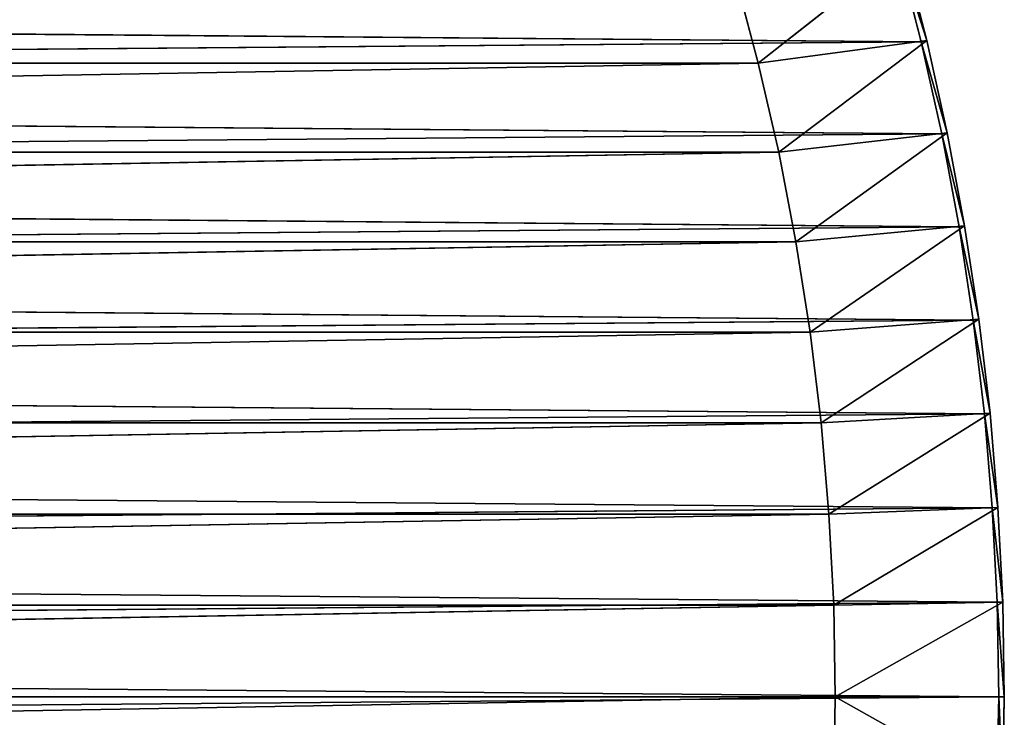
# Model space of a CAD drawing. Units: centimetres. Extents: x -50 to 50, y -50 to 50.
# Drawn here: x 32.5 to 50, y -0.4 to 12 of the extents above; entities that cross this region are included whole.
import ezdxf

# ---------------------------------------------------------------- set-up
doc = ezdxf.new("R2010")
doc.units = ezdxf.units.CM
doc.layers.get('0').update_dxf_attribs({"true_color": 0xff5454})

# ---------------------------------------------------------------- blocks, each defined once
blk = doc.blocks.new('Group')
for p, q in [((115.911, 28.569, 181.61), (122.439, 33.728, 185.42)), ((123.256, 29.536, 189.23), (122.195, 33.66, 189.23)), ((122.195, 33.66, 189.23), (123.503, 29.596, 188.976)), ((122.439, 33.728, 185.42), (123.503, 29.596, 185.42)), ((123.503, 29.596, 188.976), (122.439, 33.728, 188.976)), ((123.503, 29.596, 188.976), (122.439, 33.728, 185.42)), ((114.856, 32.553, 181.61), (115.911, 28.569, 181.61)), ((123.256, 29.536, 189.23), (-122.743, 31.603, 189.23)), ((123.256, 29.536, 189.23), (-123.735, 27.462, 189.23)), ((115.911, 28.569, 181.61), (123.503, 29.596, 185.42)), ((116.828, 24.552, 181.61), (123.503, 29.596, 185.42)), ((123.256, 29.536, 189.23), (123.503, 29.596, 188.976)), ((124.179, 25.379, 189.23), (123.256, 29.536, 189.23)), ((123.256, 29.536, 189.23), (124.428, 25.43, 188.976)), ((123.503, 29.596, 185.42), (124.428, 25.43, 185.42)), ((124.428, 25.43, 188.976), (123.503, 29.596, 188.976)), ((123.503, 29.596, 188.976), (123.503, 29.596, 185.42)), ((124.428, 25.43, 188.976), (123.503, 29.596, 185.42)), ((-116.828, 24.552, 181.61), (115.911, 28.569, 181.61)), ((-115.911, 28.569, 181.61), (115.911, 28.569, 181.61)), ((115.911, 28.569, 181.61), (116.828, 24.552, 181.61)), ((124.179, 25.379, 189.23), (-123.735, 27.462, 189.23)), ((124.179, 25.379, 189.23), (-124.588, 23.29, 189.23)), ((116.828, 24.552, 181.61), (124.428, 25.43, 185.42)), ((117.606, 20.505, 181.61), (124.428, 25.43, 185.42)), ((124.179, 25.379, 189.23), (124.428, 25.43, 188.976)), ((124.962, 21.193, 189.23), (124.179, 25.379, 189.23)), ((124.179, 25.379, 189.23), (125.212, 21.236, 188.976)), ((124.428, 25.43, 185.42), (125.212, 21.236, 185.42)), ((125.212, 21.236, 188.976), (124.428, 25.43, 188.976)), ((124.428, 25.43, 188.976), (124.428, 25.43, 185.42)), ((125.212, 21.236, 188.976), (124.428, 25.43, 185.42)), ((-117.606, 20.505, 181.61), (116.828, 24.552, 181.61)), ((-116.828, 24.552, 181.61), (116.828, 24.552, 181.61)), ((116.828, 24.552, 181.61), (117.606, 20.505, 181.61)), ((124.962, 21.193, 189.23), (-124.588, 23.29, 189.23)), ((124.962, 21.193, 189.23), (-125.3, 19.091, 189.23)), ((117.606, 20.505, 181.61), (125.212, 21.236, 185.42)), ((118.244, 16.433, 181.61), (125.212, 21.236, 185.42)), ((124.962, 21.193, 189.23), (125.212, 21.236, 188.976)), ((125.603, 16.983, 189.23), (124.962, 21.193, 189.23)), ((124.962, 21.193, 189.23), (125.855, 17.017, 188.976)), ((125.212, 21.236, 185.42), (125.855, 17.017, 185.42)), ((125.855, 17.017, 188.976), (125.212, 21.236, 188.976)), ((125.212, 21.236, 188.976), (125.212, 21.236, 185.42)), ((125.855, 17.017, 188.976), (125.212, 21.236, 185.42)), ((-118.244, 16.433, 181.61), (117.606, 20.505, 181.61)), ((-117.606, 20.505, 181.61), (117.606, 20.505, 181.61)), ((117.606, 20.505, 181.61), (118.244, 16.433, 181.61)), ((125.603, 16.983, 189.23), (-125.3, 19.091, 189.23)), ((125.603, 16.983, 189.23), (-125.87, 14.871, 189.23)), ((118.244, 16.433, 181.61), (125.855, 17.017, 185.42)), ((118.74, 12.342, 181.61), (125.855, 17.017, 185.42)), ((125.603, 16.983, 189.23), (125.855, 17.017, 188.976)), ((126.103, 12.754, 189.23), (125.603, 16.983, 189.23)), ((125.603, 16.983, 189.23), (126.355, 12.78, 188.976)), ((125.855, 17.017, 185.42), (126.355, 12.78, 185.42)), ((126.355, 12.78, 188.976), (125.855, 17.017, 188.976)), ((125.855, 17.017, 188.976), (125.855, 17.017, 185.42)), ((126.355, 12.78, 188.976), (125.855, 17.017, 185.42)), ((-118.74, 12.342, 181.61), (118.244, 16.433, 181.61)), ((-118.244, 16.433, 181.61), (118.244, 16.433, 181.61)), ((118.244, 16.433, 181.61), (118.74, 12.342, 181.61)), ((126.103, 12.754, 189.23), (-125.87, 14.871, 189.23)), ((126.103, 12.754, 189.23), (-126.299, 10.634, 189.23)), ((118.74, 12.342, 181.61), (126.355, 12.78, 185.42)), ((119.096, 8.236, 181.61), (126.355, 12.78, 185.42)), ((126.103, 12.754, 189.23), (126.355, 12.78, 188.976)), ((126.46, 8.511, 189.23), (126.103, 12.754, 189.23)), ((126.103, 12.754, 189.23), (126.713, 8.528, 188.976)), ((126.355, 12.78, 185.42), (126.713, 8.528, 185.42)), ((126.713, 8.528, 188.976), (126.355, 12.78, 188.976)), ((126.355, 12.78, 188.976), (126.355, 12.78, 185.42)), ((126.713, 8.528, 188.976), (126.355, 12.78, 185.42)), ((-119.096, 8.236, 181.61), (118.74, 12.342, 181.61)), ((-118.74, 12.342, 181.61), (118.74, 12.342, 181.61)), ((118.74, 12.342, 181.61), (119.096, 8.236, 181.61)), ((126.46, 8.511, 189.23), (-126.299, 10.634, 189.23)), ((126.46, 8.511, 189.23), (-126.585, 6.385, 189.23)), ((119.096, 8.236, 181.61), (126.713, 8.528, 185.42)), ((119.309, 4.121, 181.61), (126.713, 8.528, 185.42)), ((126.46, 8.511, 189.23), (126.713, 8.528, 188.976)), ((126.674, 4.258, 189.23), (126.46, 8.511, 189.23)), ((126.46, 8.511, 189.23), (126.928, 4.266, 188.976)), ((126.713, 8.528, 185.42), (126.928, 4.266, 185.42)), ((126.928, 4.266, 188.976), (126.713, 8.528, 188.976)), ((126.713, 8.528, 188.976), (126.713, 8.528, 185.42)), ((126.928, 4.266, 188.976), (126.713, 8.528, 185.42)), ((-119.309, 4.121, 181.61), (119.096, 8.236, 181.61)), ((-119.096, 8.236, 181.61), (119.096, 8.236, 181.61)), ((119.096, 8.236, 181.61), (119.309, 4.121, 181.61)), ((126.674, 4.258, 189.23), (-126.585, 6.385, 189.23)), ((126.674, 4.258, 189.23), (-126.728, 2.129, 189.23)), ((-119.38, 0, 181.61), (119.309, 4.121, 181.61)), ((-119.309, 4.121, 181.61), (119.309, 4.121, 181.61)), ((119.309, 4.121, 181.61), (126.928, 4.266, 185.42)), ((119.309, 4.121, 181.61), (119.38, 0, 181.61)), ((126.928, 4.266, 185.42), (119.38, 0, 181.61)), ((126.928, 4.266, 188.976), (126.674, 4.258, 189.23)), ((126.746, 0, 189.23), (126.674, 4.258, 189.23)), ((126.674, 4.258, 189.23), (127, 0, 188.976)), ((126.928, 4.266, 185.42), (127, 0, 185.42)), ((127, 0, 188.976), (126.928, 4.266, 188.976)), ((126.928, 4.266, 185.42), (127, 0, 188.976)), ((126.928, 4.266, 188.976), (126.928, 4.266, 185.42)), ((-126.728, 2.129, 189.23), (126.746, 0, 189.23)), ((-126.728, -2.129, 189.23), (126.746, 0, 189.23)), ((-119.38, 0, 181.61), (119.38, 0, 181.61)), ((-119.309, -4.121, 181.61), (119.38, 0, 181.61)), ((119.38, 0, 181.61), (119.309, -4.121, 181.61)), ((127, 0, 185.42), (119.38, 0, 181.61)), ((126.928, -4.266, 185.42), (119.38, 0, 181.61)), ((126.674, -4.258, 189.23), (126.746, 0, 189.23)), ((126.746, 0, 189.23), (127, 0, 188.976)), ((126.746, 0, 189.23), (126.928, -4.266, 188.976)), ((127, 0, 185.42), (126.928, -4.266, 185.42)), ((126.928, -4.266, 188.976), (127, 0, 188.976)), ((126.928, -4.266, 188.976), (127, 0, 185.42)), ((127, 0, 188.976), (127, 0, 185.42))]:
    blk.add_line(p, q)
at = {"color": 8, "true_color": 0x828282}
mesh = blk.add_polyface(dxfattribs=at)
corners = [(123.256, 29.536, 189.23), (122.195, 33.66, 189.23), (-122.743, 31.603, 189.23)]
mesh.append_faces([[corners[k] for k in face] for face in [(0, 1, 2)]], dxfattribs={"color": 8})
mesh = blk.add_polyface(dxfattribs=at)
corners = [(122.439, 33.728, 185.42), (115.911, 28.569, 181.61), (114.856, 32.553, 181.61)]
mesh.append_faces([[corners[k] for k in face] for face in [(0, 1, 2)]], dxfattribs={"color": 8})
mesh = blk.add_polyface(dxfattribs=at)
corners = [(123.503, 29.596, 185.42), (115.911, 28.569, 181.61), (122.439, 33.728, 185.42)]
mesh.append_faces([[corners[k] for k in face] for face in [(0, 1, 2)]], dxfattribs={"color": 8})
mesh = blk.add_polyface(dxfattribs=at)
corners = [(123.503, 29.596, 188.976), (122.439, 33.728, 188.976), (122.195, 33.66, 189.23)]
mesh.append_faces([[corners[k] for k in face] for face in [(0, 1, 2)]], dxfattribs={"color": 8})
mesh = blk.add_polyface(dxfattribs=at)
corners = [(123.503, 29.596, 188.976), (122.195, 33.66, 189.23), (123.256, 29.536, 189.23)]
mesh.append_faces([[corners[k] for k in face] for face in [(0, 1, 2)]], dxfattribs={"color": 8})
mesh = blk.add_polyface(dxfattribs=at)
corners = [(122.439, 33.728, 188.976), (123.503, 29.596, 188.976), (122.439, 33.728, 185.42)]
mesh.append_faces([[corners[k] for k in face] for face in [(0, 1, 2)]], dxfattribs={"color": 8})
mesh = blk.add_polyface(dxfattribs=at)
corners = [(122.439, 33.728, 185.42), (123.503, 29.596, 188.976), (123.503, 29.596, 185.42)]
mesh.append_faces([[corners[k] for k in face] for face in [(0, 1, 2)]], dxfattribs={"color": 8})
mesh = blk.add_polyface(dxfattribs=at)
corners = [(115.911, 28.569, 181.61), (-115.911, 28.569, 181.61), (114.856, 32.553, 181.61)]
mesh.append_faces([[corners[k] for k in face] for face in [(0, 1, 2)]], dxfattribs={"color": 8})
mesh = blk.add_polyface(dxfattribs=at)
corners = [(114.856, 32.553, 181.61), (-115.911, 28.569, 181.61), (-114.856, 32.553, 181.61)]
mesh.append_faces([[corners[k] for k in face] for face in [(0, 1, 2)]], dxfattribs={"color": 8})
mesh = blk.add_polyface(dxfattribs=at)
corners = [(123.256, 29.536, 189.23), (-122.743, 31.603, 189.23), (-123.735, 27.462, 189.23)]
mesh.append_faces([[corners[k] for k in face] for face in [(0, 1, 2)]], dxfattribs={"color": 8})
mesh = blk.add_polyface(dxfattribs=at)
corners = [(124.179, 25.379, 189.23), (123.256, 29.536, 189.23), (-123.735, 27.462, 189.23)]
mesh.append_faces([[corners[k] for k in face] for face in [(0, 1, 2)]], dxfattribs={"color": 8})
mesh = blk.add_polyface(dxfattribs=at)
corners = [(123.503, 29.596, 185.42), (116.828, 24.552, 181.61), (115.911, 28.569, 181.61)]
mesh.append_faces([[corners[k] for k in face] for face in [(0, 1, 2)]], dxfattribs={"color": 8})
mesh = blk.add_polyface(dxfattribs=at)
corners = [(124.428, 25.43, 185.42), (116.828, 24.552, 181.61), (123.503, 29.596, 185.42)]
mesh.append_faces([[corners[k] for k in face] for face in [(0, 1, 2)]], dxfattribs={"color": 8})
mesh = blk.add_polyface(dxfattribs=at)
corners = [(124.428, 25.43, 188.976), (123.503, 29.596, 188.976), (123.256, 29.536, 189.23)]
mesh.append_faces([[corners[k] for k in face] for face in [(0, 1, 2)]], dxfattribs={"color": 8})
mesh = blk.add_polyface(dxfattribs=at)
corners = [(124.428, 25.43, 188.976), (123.256, 29.536, 189.23), (124.179, 25.379, 189.23)]
mesh.append_faces([[corners[k] for k in face] for face in [(0, 1, 2)]], dxfattribs={"color": 8})
mesh = blk.add_polyface(dxfattribs=at)
corners = [(123.503, 29.596, 188.976), (124.428, 25.43, 188.976), (123.503, 29.596, 185.42)]
mesh.append_faces([[corners[k] for k in face] for face in [(0, 1, 2)]], dxfattribs={"color": 8})
mesh = blk.add_polyface(dxfattribs=at)
corners = [(123.503, 29.596, 185.42), (124.428, 25.43, 188.976), (124.428, 25.43, 185.42)]
mesh.append_faces([[corners[k] for k in face] for face in [(0, 1, 2)]], dxfattribs={"color": 8})
mesh = blk.add_polyface(dxfattribs=at)
corners = [(116.828, 24.552, 181.61), (-116.828, 24.552, 181.61), (115.911, 28.569, 181.61)]
mesh.append_faces([[corners[k] for k in face] for face in [(0, 1, 2)]], dxfattribs={"color": 8})
mesh = blk.add_polyface(dxfattribs=at)
corners = [(115.911, 28.569, 181.61), (-116.828, 24.552, 181.61), (-115.911, 28.569, 181.61)]
mesh.append_faces([[corners[k] for k in face] for face in [(0, 1, 2)]], dxfattribs={"color": 8})
mesh = blk.add_polyface(dxfattribs=at)
corners = [(124.179, 25.379, 189.23), (-123.735, 27.462, 189.23), (-124.588, 23.29, 189.23)]
mesh.append_faces([[corners[k] for k in face] for face in [(0, 1, 2)]], dxfattribs={"color": 8})
mesh = blk.add_polyface(dxfattribs=at)
corners = [(124.962, 21.193, 189.23), (124.179, 25.379, 189.23), (-124.588, 23.29, 189.23)]
mesh.append_faces([[corners[k] for k in face] for face in [(0, 1, 2)]], dxfattribs={"color": 8})
mesh = blk.add_polyface(dxfattribs=at)
corners = [(124.428, 25.43, 185.42), (117.606, 20.505, 181.61), (116.828, 24.552, 181.61)]
mesh.append_faces([[corners[k] for k in face] for face in [(0, 1, 2)]], dxfattribs={"color": 8})
mesh = blk.add_polyface(dxfattribs=at)
corners = [(125.212, 21.236, 185.42), (117.606, 20.505, 181.61), (124.428, 25.43, 185.42)]
mesh.append_faces([[corners[k] for k in face] for face in [(0, 1, 2)]], dxfattribs={"color": 8})
mesh = blk.add_polyface(dxfattribs=at)
corners = [(125.212, 21.236, 188.976), (124.428, 25.43, 188.976), (124.179, 25.379, 189.23)]
mesh.append_faces([[corners[k] for k in face] for face in [(0, 1, 2)]], dxfattribs={"color": 8})
mesh = blk.add_polyface(dxfattribs=at)
corners = [(125.212, 21.236, 188.976), (124.179, 25.379, 189.23), (124.962, 21.193, 189.23)]
mesh.append_faces([[corners[k] for k in face] for face in [(0, 1, 2)]], dxfattribs={"color": 8})
mesh = blk.add_polyface(dxfattribs=at)
corners = [(124.428, 25.43, 188.976), (125.212, 21.236, 188.976), (124.428, 25.43, 185.42)]
mesh.append_faces([[corners[k] for k in face] for face in [(0, 1, 2)]], dxfattribs={"color": 8})
mesh = blk.add_polyface(dxfattribs=at)
corners = [(124.428, 25.43, 185.42), (125.212, 21.236, 188.976), (125.212, 21.236, 185.42)]
mesh.append_faces([[corners[k] for k in face] for face in [(0, 1, 2)]], dxfattribs={"color": 8})
mesh = blk.add_polyface(dxfattribs=at)
corners = [(117.606, 20.505, 181.61), (-117.606, 20.505, 181.61), (116.828, 24.552, 181.61)]
mesh.append_faces([[corners[k] for k in face] for face in [(0, 1, 2)]], dxfattribs={"color": 8})
mesh = blk.add_polyface(dxfattribs=at)
corners = [(116.828, 24.552, 181.61), (-117.606, 20.505, 181.61), (-116.828, 24.552, 181.61)]
mesh.append_faces([[corners[k] for k in face] for face in [(0, 1, 2)]], dxfattribs={"color": 8})
mesh = blk.add_polyface(dxfattribs=at)
corners = [(124.962, 21.193, 189.23), (-124.588, 23.29, 189.23), (-125.3, 19.091, 189.23)]
mesh.append_faces([[corners[k] for k in face] for face in [(0, 1, 2)]], dxfattribs={"color": 8})
mesh = blk.add_polyface(dxfattribs=at)
corners = [(125.603, 16.983, 189.23), (124.962, 21.193, 189.23), (-125.3, 19.091, 189.23)]
mesh.append_faces([[corners[k] for k in face] for face in [(0, 1, 2)]], dxfattribs={"color": 8})
mesh = blk.add_polyface(dxfattribs=at)
corners = [(125.212, 21.236, 185.42), (118.244, 16.433, 181.61), (117.606, 20.505, 181.61)]
mesh.append_faces([[corners[k] for k in face] for face in [(0, 1, 2)]], dxfattribs={"color": 8})
mesh = blk.add_polyface(dxfattribs=at)
corners = [(125.855, 17.017, 185.42), (118.244, 16.433, 181.61), (125.212, 21.236, 185.42)]
mesh.append_faces([[corners[k] for k in face] for face in [(0, 1, 2)]], dxfattribs={"color": 8})
mesh = blk.add_polyface(dxfattribs=at)
corners = [(125.855, 17.017, 188.976), (125.212, 21.236, 188.976), (124.962, 21.193, 189.23)]
mesh.append_faces([[corners[k] for k in face] for face in [(0, 1, 2)]], dxfattribs={"color": 8})
mesh = blk.add_polyface(dxfattribs=at)
corners = [(125.855, 17.017, 188.976), (124.962, 21.193, 189.23), (125.603, 16.983, 189.23)]
mesh.append_faces([[corners[k] for k in face] for face in [(0, 1, 2)]], dxfattribs={"color": 8})
mesh = blk.add_polyface(dxfattribs=at)
corners = [(125.212, 21.236, 188.976), (125.855, 17.017, 188.976), (125.212, 21.236, 185.42)]
mesh.append_faces([[corners[k] for k in face] for face in [(0, 1, 2)]], dxfattribs={"color": 8})
mesh = blk.add_polyface(dxfattribs=at)
corners = [(125.212, 21.236, 185.42), (125.855, 17.017, 188.976), (125.855, 17.017, 185.42)]
mesh.append_faces([[corners[k] for k in face] for face in [(0, 1, 2)]], dxfattribs={"color": 8})
mesh = blk.add_polyface(dxfattribs=at)
corners = [(118.244, 16.433, 181.61), (-118.244, 16.433, 181.61), (117.606, 20.505, 181.61)]
mesh.append_faces([[corners[k] for k in face] for face in [(0, 1, 2)]], dxfattribs={"color": 8})
mesh = blk.add_polyface(dxfattribs=at)
corners = [(117.606, 20.505, 181.61), (-118.244, 16.433, 181.61), (-117.606, 20.505, 181.61)]
mesh.append_faces([[corners[k] for k in face] for face in [(0, 1, 2)]], dxfattribs={"color": 8})
mesh = blk.add_polyface(dxfattribs=at)
corners = [(125.603, 16.983, 189.23), (-125.3, 19.091, 189.23), (-125.87, 14.871, 189.23)]
mesh.append_faces([[corners[k] for k in face] for face in [(0, 1, 2)]], dxfattribs={"color": 8})
mesh = blk.add_polyface(dxfattribs=at)
corners = [(126.103, 12.754, 189.23), (125.603, 16.983, 189.23), (-125.87, 14.871, 189.23)]
mesh.append_faces([[corners[k] for k in face] for face in [(0, 1, 2)]], dxfattribs={"color": 8})
mesh = blk.add_polyface(dxfattribs=at)
corners = [(125.855, 17.017, 185.42), (118.74, 12.342, 181.61), (118.244, 16.433, 181.61)]
mesh.append_faces([[corners[k] for k in face] for face in [(0, 1, 2)]], dxfattribs={"color": 8})
mesh = blk.add_polyface(dxfattribs=at)
corners = [(126.355, 12.78, 185.42), (118.74, 12.342, 181.61), (125.855, 17.017, 185.42)]
mesh.append_faces([[corners[k] for k in face] for face in [(0, 1, 2)]], dxfattribs={"color": 8})
mesh = blk.add_polyface(dxfattribs=at)
corners = [(126.355, 12.78, 188.976), (125.855, 17.017, 188.976), (125.603, 16.983, 189.23)]
mesh.append_faces([[corners[k] for k in face] for face in [(0, 1, 2)]], dxfattribs={"color": 8})
mesh = blk.add_polyface(dxfattribs=at)
corners = [(126.355, 12.78, 188.976), (125.603, 16.983, 189.23), (126.103, 12.754, 189.23)]
mesh.append_faces([[corners[k] for k in face] for face in [(0, 1, 2)]], dxfattribs={"color": 8})
mesh = blk.add_polyface(dxfattribs=at)
corners = [(125.855, 17.017, 188.976), (126.355, 12.78, 188.976), (125.855, 17.017, 185.42)]
mesh.append_faces([[corners[k] for k in face] for face in [(0, 1, 2)]], dxfattribs={"color": 8})
mesh = blk.add_polyface(dxfattribs=at)
corners = [(125.855, 17.017, 185.42), (126.355, 12.78, 188.976), (126.355, 12.78, 185.42)]
mesh.append_faces([[corners[k] for k in face] for face in [(0, 1, 2)]], dxfattribs={"color": 8})
mesh = blk.add_polyface(dxfattribs=at)
corners = [(118.74, 12.342, 181.61), (-118.74, 12.342, 181.61), (118.244, 16.433, 181.61)]
mesh.append_faces([[corners[k] for k in face] for face in [(0, 1, 2)]], dxfattribs={"color": 8})
mesh = blk.add_polyface(dxfattribs=at)
corners = [(118.244, 16.433, 181.61), (-118.74, 12.342, 181.61), (-118.244, 16.433, 181.61)]
mesh.append_faces([[corners[k] for k in face] for face in [(0, 1, 2)]], dxfattribs={"color": 8})
mesh = blk.add_polyface(dxfattribs=at)
corners = [(126.103, 12.754, 189.23), (-125.87, 14.871, 189.23), (-126.299, 10.634, 189.23)]
mesh.append_faces([[corners[k] for k in face] for face in [(0, 1, 2)]], dxfattribs={"color": 8})
mesh = blk.add_polyface(dxfattribs=at)
corners = [(126.46, 8.511, 189.23), (126.103, 12.754, 189.23), (-126.299, 10.634, 189.23)]
mesh.append_faces([[corners[k] for k in face] for face in [(0, 1, 2)]], dxfattribs={"color": 8})
mesh = blk.add_polyface(dxfattribs=at)
corners = [(126.355, 12.78, 185.42), (119.096, 8.236, 181.61), (118.74, 12.342, 181.61)]
mesh.append_faces([[corners[k] for k in face] for face in [(0, 1, 2)]], dxfattribs={"color": 8})
mesh = blk.add_polyface(dxfattribs=at)
corners = [(126.713, 8.528, 185.42), (119.096, 8.236, 181.61), (126.355, 12.78, 185.42)]
mesh.append_faces([[corners[k] for k in face] for face in [(0, 1, 2)]], dxfattribs={"color": 8})
mesh = blk.add_polyface(dxfattribs=at)
corners = [(126.713, 8.528, 188.976), (126.355, 12.78, 188.976), (126.103, 12.754, 189.23)]
mesh.append_faces([[corners[k] for k in face] for face in [(0, 1, 2)]], dxfattribs={"color": 8})
mesh = blk.add_polyface(dxfattribs=at)
corners = [(126.713, 8.528, 188.976), (126.103, 12.754, 189.23), (126.46, 8.511, 189.23)]
mesh.append_faces([[corners[k] for k in face] for face in [(0, 1, 2)]], dxfattribs={"color": 8})
mesh = blk.add_polyface(dxfattribs=at)
corners = [(126.355, 12.78, 188.976), (126.713, 8.528, 188.976), (126.355, 12.78, 185.42)]
mesh.append_faces([[corners[k] for k in face] for face in [(0, 1, 2)]], dxfattribs={"color": 8})
mesh = blk.add_polyface(dxfattribs=at)
corners = [(126.355, 12.78, 185.42), (126.713, 8.528, 188.976), (126.713, 8.528, 185.42)]
mesh.append_faces([[corners[k] for k in face] for face in [(0, 1, 2)]], dxfattribs={"color": 8})
mesh = blk.add_polyface(dxfattribs=at)
corners = [(119.096, 8.236, 181.61), (-119.096, 8.236, 181.61), (118.74, 12.342, 181.61)]
mesh.append_faces([[corners[k] for k in face] for face in [(0, 1, 2)]], dxfattribs={"color": 8})
mesh = blk.add_polyface(dxfattribs=at)
corners = [(118.74, 12.342, 181.61), (-119.096, 8.236, 181.61), (-118.74, 12.342, 181.61)]
mesh.append_faces([[corners[k] for k in face] for face in [(0, 1, 2)]], dxfattribs={"color": 8})
mesh = blk.add_polyface(dxfattribs=at)
corners = [(126.46, 8.511, 189.23), (-126.299, 10.634, 189.23), (-126.585, 6.385, 189.23)]
mesh.append_faces([[corners[k] for k in face] for face in [(0, 1, 2)]], dxfattribs={"color": 8})
mesh = blk.add_polyface(dxfattribs=at)
corners = [(126.674, 4.258, 189.23), (126.46, 8.511, 189.23), (-126.585, 6.385, 189.23)]
mesh.append_faces([[corners[k] for k in face] for face in [(0, 1, 2)]], dxfattribs={"color": 8})
mesh = blk.add_polyface(dxfattribs=at)
corners = [(126.713, 8.528, 185.42), (119.309, 4.121, 181.61), (119.096, 8.236, 181.61)]
mesh.append_faces([[corners[k] for k in face] for face in [(0, 1, 2)]], dxfattribs={"color": 8})
mesh = blk.add_polyface(dxfattribs=at)
corners = [(126.928, 4.266, 185.42), (119.309, 4.121, 181.61), (126.713, 8.528, 185.42)]
mesh.append_faces([[corners[k] for k in face] for face in [(0, 1, 2)]], dxfattribs={"color": 8})
mesh = blk.add_polyface(dxfattribs=at)
corners = [(126.928, 4.266, 188.976), (126.713, 8.528, 188.976), (126.46, 8.511, 189.23)]
mesh.append_faces([[corners[k] for k in face] for face in [(0, 1, 2)]], dxfattribs={"color": 8})
mesh = blk.add_polyface(dxfattribs=at)
corners = [(126.928, 4.266, 188.976), (126.46, 8.511, 189.23), (126.674, 4.258, 189.23)]
mesh.append_faces([[corners[k] for k in face] for face in [(0, 1, 2)]], dxfattribs={"color": 8})
mesh = blk.add_polyface(dxfattribs=at)
corners = [(126.713, 8.528, 188.976), (126.928, 4.266, 188.976), (126.713, 8.528, 185.42)]
mesh.append_faces([[corners[k] for k in face] for face in [(0, 1, 2)]], dxfattribs={"color": 8})
mesh = blk.add_polyface(dxfattribs=at)
corners = [(126.713, 8.528, 185.42), (126.928, 4.266, 188.976), (126.928, 4.266, 185.42)]
mesh.append_faces([[corners[k] for k in face] for face in [(0, 1, 2)]], dxfattribs={"color": 8})
mesh = blk.add_polyface(dxfattribs=at)
corners = [(119.309, 4.121, 181.61), (-119.309, 4.121, 181.61), (119.096, 8.236, 181.61)]
mesh.append_faces([[corners[k] for k in face] for face in [(0, 1, 2)]], dxfattribs={"color": 8})
mesh = blk.add_polyface(dxfattribs=at)
corners = [(119.096, 8.236, 181.61), (-119.309, 4.121, 181.61), (-119.096, 8.236, 181.61)]
mesh.append_faces([[corners[k] for k in face] for face in [(0, 1, 2)]], dxfattribs={"color": 8})
mesh = blk.add_polyface(dxfattribs=at)
corners = [(126.674, 4.258, 189.23), (-126.585, 6.385, 189.23), (-126.728, 2.129, 189.23)]
mesh.append_faces([[corners[k] for k in face] for face in [(0, 1, 2)]], dxfattribs={"color": 8})
mesh = blk.add_polyface(dxfattribs=at)
corners = [(126.746, 0, 189.23), (126.674, 4.258, 189.23), (-126.728, 2.129, 189.23)]
mesh.append_faces([[corners[k] for k in face] for face in [(0, 1, 2)]], dxfattribs={"color": 8})
mesh = blk.add_polyface(dxfattribs=at)
corners = [(119.38, 0, 181.61), (-119.38, 0, 181.61), (119.309, 4.121, 181.61)]
mesh.append_faces([[corners[k] for k in face] for face in [(0, 1, 2)]], dxfattribs={"color": 8})
mesh = blk.add_polyface(dxfattribs=at)
corners = [(119.309, 4.121, 181.61), (-119.38, 0, 181.61), (-119.309, 4.121, 181.61)]
mesh.append_faces([[corners[k] for k in face] for face in [(0, 1, 2)]], dxfattribs={"color": 8})
mesh = blk.add_polyface(dxfattribs=at)
corners = [(126.928, 4.266, 185.42), (119.38, 0, 181.61), (119.309, 4.121, 181.61)]
mesh.append_faces([[corners[k] for k in face] for face in [(0, 1, 2)]], dxfattribs={"color": 8})
mesh = blk.add_polyface(dxfattribs=at)
corners = [(127, 0, 185.42), (119.38, 0, 181.61), (126.928, 4.266, 185.42)]
mesh.append_faces([[corners[k] for k in face] for face in [(0, 1, 2)]], dxfattribs={"color": 8})
mesh = blk.add_polyface(dxfattribs=at)
corners = [(127, 0, 188.976), (126.928, 4.266, 188.976), (126.674, 4.258, 189.23)]
mesh.append_faces([[corners[k] for k in face] for face in [(0, 1, 2)]], dxfattribs={"color": 8})
mesh = blk.add_polyface(dxfattribs=at)
corners = [(127, 0, 188.976), (126.674, 4.258, 189.23), (126.746, 0, 189.23)]
mesh.append_faces([[corners[k] for k in face] for face in [(0, 1, 2)]], dxfattribs={"color": 8})
mesh = blk.add_polyface(dxfattribs=at)
corners = [(126.928, 4.266, 185.42), (127, 0, 188.976), (127, 0, 185.42)]
mesh.append_faces([[corners[k] for k in face] for face in [(0, 1, 2)]], dxfattribs={"color": 8})
mesh = blk.add_polyface(dxfattribs=at)
corners = [(126.928, 4.266, 188.976), (127, 0, 188.976), (126.928, 4.266, 185.42)]
mesh.append_faces([[corners[k] for k in face] for face in [(0, 1, 2)]], dxfattribs={"color": 8})
mesh = blk.add_polyface(dxfattribs=at)
corners = [(126.746, 0, 189.23), (-126.728, 2.129, 189.23), (-126.728, -2.129, 189.23)]
mesh.append_faces([[corners[k] for k in face] for face in [(0, 1, 2)]], dxfattribs={"color": 8})
mesh = blk.add_polyface(dxfattribs=at)
corners = [(126.746, 0, 189.23), (-126.728, -2.129, 189.23), (126.674, -4.258, 189.23)]
mesh.append_faces([[corners[k] for k in face] for face in [(0, 1, 2)]], dxfattribs={"color": 8})
mesh = blk.add_polyface(dxfattribs=at)
corners = [(119.38, 0, 181.61), (-119.309, -4.121, 181.61), (-119.38, 0, 181.61)]
mesh.append_faces([[corners[k] for k in face] for face in [(0, 1, 2)]], dxfattribs={"color": 8})
mesh = blk.add_polyface(dxfattribs=at)
corners = [(119.38, 0, 181.61), (119.309, -4.121, 181.61), (-119.309, -4.121, 181.61)]
mesh.append_faces([[corners[k] for k in face] for face in [(0, 1, 2)]], dxfattribs={"color": 8})
mesh = blk.add_polyface(dxfattribs=at)
corners = [(126.928, -4.266, 185.42), (119.309, -4.121, 181.61), (119.38, 0, 181.61)]
mesh.append_faces([[corners[k] for k in face] for face in [(0, 1, 2)]], dxfattribs={"color": 8})
mesh = blk.add_polyface(dxfattribs=at)
corners = [(127, 0, 185.42), (126.928, -4.266, 185.42), (119.38, 0, 181.61)]
mesh.append_faces([[corners[k] for k in face] for face in [(0, 1, 2)]], dxfattribs={"color": 8})
mesh = blk.add_polyface(dxfattribs=at)
corners = [(126.928, -4.266, 188.976), (126.746, 0, 189.23), (126.674, -4.258, 189.23)]
mesh.append_faces([[corners[k] for k in face] for face in [(0, 1, 2)]], dxfattribs={"color": 8})
mesh = blk.add_polyface(dxfattribs=at)
corners = [(126.746, 0, 189.23), (126.928, -4.266, 188.976), (127, 0, 188.976)]
mesh.append_faces([[corners[k] for k in face] for face in [(0, 1, 2)]], dxfattribs={"color": 8})
mesh = blk.add_polyface(dxfattribs=at)
corners = [(127, 0, 188.976), (126.928, -4.266, 188.976), (127, 0, 185.42)]
mesh.append_faces([[corners[k] for k in face] for face in [(0, 1, 2)]], dxfattribs={"color": 8})
mesh = blk.add_polyface(dxfattribs=at)
corners = [(127, 0, 185.42), (126.928, -4.266, 188.976), (126.928, -4.266, 185.42)]
mesh.append_faces([[corners[k] for k in face] for face in [(0, 1, 2)]], dxfattribs={"color": 8})

msp = doc.modelspace()

# ---------------------------------------------------------------- block references
at = {"xscale": 0.3937009871006012, "yscale": 0.3937009871006012, "zscale": 0.3937009871006012}
msp.add_blockref('Group', (0, 0), dxfattribs=at)

doc.saveas('drawing.dxf')
